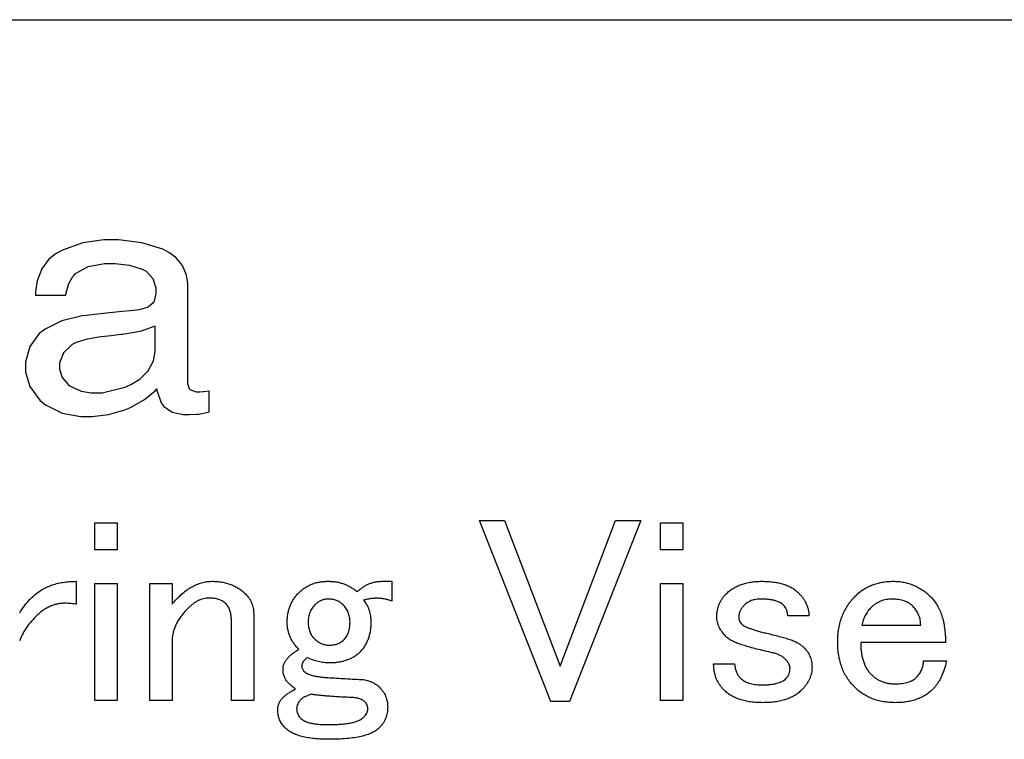
# Paper-space layout 'Layout1' of a CAD drawing. Extents: x 2 to 594, y 2 to 418.
# Drawn here: x 260 to 276, y 184 to 195 of the extents above; entities that cross this region are included whole.
import ezdxf

# ---------------------------------------------------------------- set-up
doc = ezdxf.new("R2010")
doc.units = 0
doc.layers.get('0').update_dxf_attribs({"linetype": 'CONTINUOUS'})

psp = doc.layouts.get("Layout1")

# ---------------------------------------------------------------- linework, layer by layer
at = {"color": 7, "linetype": 'CONTINUOUS'}
for p, q in [((233.5847, 194.6647), (349.9677, 194.6647)), ((261.3336, 191.2048), (261.0166, 191.0955)), ((261.6567, 191.2514), (261.3336, 191.2048)), ((261.8846, 191.2514), (261.6567, 191.2514)), ((262.2455, 191.208), (261.8846, 191.2514)), ((262.572, 191.1066), (262.2455, 191.208)), ((260.9174, 191.0421), (260.8058, 190.9524)), ((260.9589, 191.0642), (260.9174, 191.0421)), ((261.0166, 191.0955), (260.9589, 191.0642)), ((262.6273, 191.0775), (262.572, 191.1066)), ((262.6656, 191.0574), (262.6273, 191.0775)), ((262.7711, 190.9786), (262.6656, 191.0574)), ((260.8058, 190.9524), (260.6948, 190.8042)), ((261.4141, 190.8384), (261.668, 190.8842)), ((261.668, 190.8842), (261.8286, 190.8842)), ((261.8286, 190.8842), (262.0561, 190.8592)), ((262.0561, 190.8592), (262.2494, 190.8005)), ((262.8739, 190.8554), (262.7711, 190.9786)), ((262.9355, 190.7079), (262.8739, 190.8554)), ((260.6948, 190.8042), (260.6252, 190.6196)), ((261.1752, 190.6839), (261.1907, 190.7006)), ((261.1907, 190.7006), (261.2184, 190.7312)), ((261.2184, 190.7312), (261.4141, 190.8384)), ((262.2494, 190.8005), (262.2802, 190.7838)), ((262.2802, 190.7838), (262.3108, 190.7671)), ((262.3108, 190.7671), (262.418, 190.6531)), ((262.9562, 190.5791), (262.9355, 190.7079)), ((260.6252, 190.6196), (260.599, 190.454)), ((261.0743, 190.4319), (261.1141, 190.5743)), ((261.1141, 190.5743), (261.1752, 190.6839)), ((262.418, 190.6531), (262.4643, 190.5093)), ((262.9562, 189.0196), (262.9562, 190.5791)), ((260.599, 190.454), (260.5975, 190.3984)), ((260.5975, 190.3984), (261.0697, 190.3984)), ((261.0697, 190.3984), (261.0743, 190.4319)), ((262.4643, 190.4195), (262.4359, 190.3041)), ((262.4643, 190.5093), (262.4643, 190.4195)), ((262.4204, 190.2767), (262.3425, 190.21)), ((262.4304, 190.2944), (262.4204, 190.2767)), ((262.4359, 190.3041), (262.4304, 190.2944)), ((261.3904, 190.0819), (261.3195, 190.0744)), ((261.4248, 190.0858), (261.3904, 190.0819)), ((261.5162, 190.0955), (261.4248, 190.0858)), ((261.6455, 190.1096), (261.5162, 190.0955)), ((261.7937, 190.1253), (261.6455, 190.1096)), ((261.9419, 190.1413), (261.7937, 190.1253)), ((262.0711, 190.1554), (261.9419, 190.1413)), ((262.1626, 190.1651), (262.0711, 190.1554)), ((262.1973, 190.1687), (262.1626, 190.1651)), ((262.2261, 190.1721), (262.1973, 190.1687)), ((262.3425, 190.21), (262.2261, 190.1721)), ((261.0064, 189.998), (260.7479, 189.8709)), ((261.3195, 190.0744), (261.0064, 189.998)), ((260.6608, 189.8047), (260.5082, 189.599)), ((260.7045, 189.8377), (260.6608, 189.8047)), ((260.7479, 189.8709), (260.7045, 189.8377)), ((261.8764, 189.7795), (261.7711, 189.7678)), ((261.9244, 189.7845), (261.8764, 189.7795)), ((261.9477, 189.787), (261.9244, 189.7845)), ((262.1866, 189.8275), (261.9477, 189.787)), ((262.2111, 189.8331), (262.1866, 189.8275)), ((262.2353, 189.8386), (262.2111, 189.8331)), ((262.4347, 189.9092), (262.2353, 189.8386)), ((262.4502, 189.9175), (262.4347, 189.9092)), ((262.4502, 189.5204), (262.4502, 189.9175)), ((261.1658, 189.6327), (261.0297, 189.5042)), ((261.2048, 189.6517), (261.1658, 189.6327)), ((261.2276, 189.663), (261.2048, 189.6517)), ((261.3768, 189.7103), (261.2276, 189.663)), ((261.572, 189.7457), (261.3768, 189.7103)), ((261.6181, 189.7508), (261.572, 189.7457)), ((261.6659, 189.7562), (261.6181, 189.7508)), ((261.7711, 189.7678), (261.6659, 189.7562)), ((260.5082, 189.599), (260.443, 189.3594)), ((261.0297, 189.5042), (260.9715, 189.3429)), ((262.4238, 189.3805), (262.4502, 189.5204)), ((260.443, 189.3594), (260.443, 189.2042)), ((260.9715, 189.3429), (260.9715, 189.2471)), ((262.3447, 189.2221), (262.4238, 189.3805)), ((260.443, 189.2042), (260.5092, 188.9784)), ((260.9715, 189.2471), (261.0115, 189.1207)), ((262.2128, 189.0919), (262.3447, 189.2221)), ((261.0115, 189.1207), (261.1049, 189.0101)), ((262.0767, 189.0099), (262.2128, 189.0919)), ((262.9831, 188.9432), (262.9562, 189.0196)), ((260.5092, 188.9784), (260.6642, 188.7686)), ((261.1049, 189.0101), (261.1316, 188.992)), ((261.1316, 188.992), (261.1582, 188.974)), ((261.1582, 188.974), (261.3067, 188.9105)), ((261.3067, 188.9105), (261.46, 188.8831)), ((261.46, 188.8831), (261.63, 188.8831)), ((261.63, 188.8831), (261.9867, 188.9718)), ((261.9867, 188.9718), (262.0285, 188.9895)), ((262.0285, 188.9895), (262.0767, 189.0099)), ((262.287, 188.7812), (262.4495, 188.9148)), ((262.4495, 188.9148), (262.4754, 188.9437)), ((262.4754, 188.9437), (262.4796, 188.918)), ((262.4796, 188.918), (262.5521, 188.7184)), ((262.9887, 188.9364), (262.9831, 188.9432)), ((262.994, 188.9296), (262.9887, 188.9364)), ((263.0908, 188.8952), (262.994, 188.9296)), ((263.1419, 188.8952), (263.0908, 188.8952)), ((263.1936, 188.8983), (263.1419, 188.8952)), ((263.2006, 188.8988), (263.1936, 188.8983)), ((263.2077, 188.8996), (263.2006, 188.8988)), ((263.2826, 188.9085), (263.2077, 188.8996)), ((263.2906, 188.9097), (263.2826, 188.9085)), ((263.2906, 188.5881), (263.2906, 188.9097)), ((260.6642, 188.7686), (260.7086, 188.732)), ((260.7086, 188.732), (260.7527, 188.6956)), ((262.0794, 188.6628), (262.287, 188.7812)), ((262.5521, 188.7184), (262.5625, 188.7043)), ((260.7527, 188.6956), (261.0125, 188.5683)), ((261.0125, 188.5683), (261.2977, 188.5134)), ((261.7267, 188.5454), (261.9828, 188.6202)), ((261.9828, 188.6202), (262.0311, 188.6415)), ((262.0311, 188.6415), (262.0794, 188.6628)), ((262.5625, 188.7043), (262.5822, 188.6779)), ((262.5822, 188.6779), (262.7165, 188.5847)), ((262.7165, 188.5847), (262.8856, 188.5447)), ((263.1208, 188.5532), (263.271, 188.5835)), ((263.271, 188.5835), (263.2906, 188.5881)), ((261.2977, 188.5134), (261.4764, 188.5134)), ((261.4764, 188.5134), (261.7267, 188.5454)), ((262.8856, 188.5447), (262.984, 188.5447)), ((262.984, 188.5447), (263.1002, 188.5508)), ((263.1002, 188.5508), (263.1107, 188.552)), ((263.1107, 188.552), (263.1208, 188.5532)), ((267.4772, 186.9025), (267.8664, 186.9025)), ((268.5799, 184.0971), (267.4772, 186.9025)), ((267.8664, 186.9025), (268.7259, 184.6485)), ((268.7259, 184.6485), (269.5853, 186.9025)), ((269.9745, 186.9025), (268.8718, 184.0971)), ((269.5853, 186.9025), (269.9745, 186.9025)), ((261.5169, 186.8701), (261.8622, 186.8701)), ((261.5169, 186.4485), (261.5169, 186.8701)), ((261.8622, 186.8701), (261.8622, 186.4485)), ((270.2808, 186.8701), (270.6262, 186.8701)), ((270.2808, 186.4485), (270.2808, 186.8701)), ((270.6262, 186.8701), (270.6262, 186.4485)), ((261.8622, 186.4485), (261.5169, 186.4485)), ((270.6262, 186.4485), (270.2808, 186.4485)), ((261.2286, 185.962), (261.2286, 185.6052)), ((261.5169, 185.9295), (261.8622, 185.9295)), ((261.5169, 184.1133), (261.5169, 185.9295)), ((261.8622, 185.9295), (261.8622, 184.1133)), ((262.3685, 185.9295), (262.7138, 185.9295)), ((262.3685, 184.1133), (262.3685, 185.9295)), ((262.7138, 185.9295), (262.7138, 185.6052)), ((265.9733, 185.962), (266.1193, 185.962)), ((266.1193, 185.962), (266.1193, 185.6539)), ((270.2808, 185.9295), (270.6262, 185.9295)), ((270.2808, 184.1133), (270.2808, 185.9295)), ((270.6262, 185.9295), (270.6262, 184.1133)), ((263.6334, 184.1133), (263.6334, 185.362)), ((263.9787, 185.4593), (263.9787, 184.1133)), ((272.5805, 185.4268), (272.2562, 185.4268)), ((273.3997, 185.2809), (274.3132, 185.2809)), ((262.7138, 185.0214), (262.7138, 184.1133)), ((274.697, 185.0124), (273.3835, 185.0124)), ((271.1048, 184.6809), (271.4292, 184.6809)), ((274.3565, 184.7295), (274.7132, 184.7295)), ((261.8622, 184.1133), (261.5169, 184.1133)), ((262.7138, 184.1133), (262.3685, 184.1133)), ((263.9787, 184.1133), (263.6334, 184.1133)), ((268.8718, 184.0971), (268.5799, 184.0971)), ((270.6262, 184.1133), (270.2808, 184.1133))]:
    psp.add_line(p, q, dxfattribs=at)
for points, knots in [([(260.5313, 185.7025), (260.5535, 185.7232), (260.5977, 185.7645), (260.6715, 185.8174), (260.7508, 185.862), (260.8354, 185.8991), (260.926, 185.927), (261.0218, 185.9475), (261.1234, 185.9595), (261.1929, 185.9611), (261.2286, 185.962)], [0, 0, 0, 0, 0.1191253, 0.2373604, 0.355619, 0.475651, 0.5992033, 0.7270029, 0.8599836, 1, 1, 1, 1]), ([(262.7138, 185.6052), (262.7378, 185.6334), (262.7843, 185.6881), (262.8589, 185.7611), (262.9349, 185.8227), (263.0116, 185.8739), (263.09, 185.9124), (263.1687, 185.9415), (263.249, 185.9589), (263.3032, 185.961), (263.3301, 185.962)], [0, 0, 0, 0, 0.1508693, 0.2922011, 0.4244429, 0.549335, 0.6668055, 0.7795707, 0.8904435, 1, 1, 1, 1]), ([(263.3301, 185.962), (263.3565, 185.9614), (263.4082, 185.9603), (263.4836, 185.9514), (263.5547, 185.9355), (263.6221, 185.9147), (263.6851, 185.8868), (263.7446, 185.8538), (263.7996, 185.814), (263.8325, 185.783), (263.849, 185.7674)], [0, 0, 0, 0, 0.13935285, 0.27216727, 0.39963698, 0.52241938, 0.64335237, 0.76190606, 0.88049729, 1, 1, 1, 1]), ([(264.676, 185.7836), (264.6911, 185.798), (264.721, 185.8264), (264.7709, 185.8624), (264.8233, 185.8932), (264.8788, 185.9187), (264.9375, 185.9378), (264.999, 185.9516), (265.0636, 185.9602), (265.1076, 185.9614), (265.1301, 185.962)], [0, 0, 0, 0, 0.1247189, 0.246495, 0.3673595, 0.4885681, 0.6109854, 0.7363017, 0.8656343, 1, 1, 1, 1]), ([(265.1301, 185.962), (265.1513, 185.9616), (265.1934, 185.9608), (265.2554, 185.9525), (265.3155, 185.9401), (265.3737, 185.9226), (265.4297, 185.8999), (265.4832, 185.8712), (265.5352, 185.8383), (265.5677, 185.8127), (265.5841, 185.7998)], [0, 0, 0, 0, 0.1293989, 0.256043, 0.3806914, 0.5030262, 0.6255798, 0.7483578, 0.8728868, 1, 1, 1, 1]), ([(265.5841, 185.7998), (265.5977, 185.8127), (265.6245, 185.8382), (265.6687, 185.8711), (265.7143, 185.8996), (265.7622, 185.9227), (265.8122, 185.94), (265.8641, 185.9526), (265.918, 185.9608), (265.9547, 185.9616), (265.9733, 185.962)], [0, 0, 0, 0, 0.1295299, 0.2562396, 0.3801194, 0.5016497, 0.6235354, 0.7462617, 0.8709532, 1, 1, 1, 1]), ([(271.2994, 185.7674), (271.3161, 185.783), (271.3495, 185.8144), (271.4064, 185.8539), (271.4685, 185.8871), (271.535, 185.9148), (271.607, 185.9357), (271.6836, 185.9514), (271.7657, 185.9603), (271.8219, 185.9614), (271.8508, 185.962)], [0, 0, 0, 0, 0.1140764, 0.2289877, 0.3449266, 0.465138, 0.5882781, 0.7189544, 0.8558444, 1, 1, 1, 1]), ([(271.8508, 185.962), (271.8822, 185.9614), (271.9429, 185.9603), (272.0306, 185.9517), (272.1115, 185.9383), (272.1863, 185.9192), (272.2543, 185.894), (272.3159, 185.8634), (272.3711, 185.8273), (272.4027, 185.7981), (272.4184, 185.7836)], [0, 0, 0, 0, 0.1546281, 0.298029, 0.432837, 0.5579479, 0.6766194, 0.7888791, 0.8953575, 1, 1, 1, 1]), ([(273.3024, 185.7349), (273.3216, 185.7533), (273.3596, 185.7895), (273.4236, 185.8349), (273.4906, 185.8743), (273.5617, 185.9071), (273.6373, 185.9317), (273.7169, 185.9487), (273.8002, 185.9601), (273.8572, 185.9613), (273.8862, 185.962)], [0, 0, 0, 0, 0.1235605, 0.2445418, 0.3646015, 0.4857231, 0.6085091, 0.7346514, 0.8645465, 1, 1, 1, 1]), ([(273.8862, 185.962), (273.9141, 185.9613), (273.9691, 185.9601), (274.05, 185.9484), (274.1279, 185.9289), (274.2031, 185.9029), (274.2747, 185.868), (274.3432, 185.8257), (274.4093, 185.7765), (274.4496, 185.7382), (274.47, 185.7187)], [0, 0, 0, 0, 0.1285881, 0.2536742, 0.3765139, 0.4989914, 0.6201084, 0.7437486, 0.8698142, 1, 1, 1, 1]), ([(260.3529, 185.4755), (260.3664, 185.4967), (260.3931, 185.5385), (260.4373, 185.5972), (260.4827, 185.6522), (260.5152, 185.6859), (260.5313, 185.7025)], [0, 0, 0, 0, 0.2608215, 0.5144983, 0.7606221, 1, 1, 1, 1]), ([(263.2814, 185.7025), (263.268, 185.7021), (263.2406, 185.7012), (263.1999, 185.693), (263.1592, 185.6801), (263.1183, 185.6629), (263.0777, 185.6394), (263.0371, 185.6113), (262.9966, 185.5778), (262.9706, 185.5531), (262.9571, 185.5403)], [0, 0, 0, 0, 0.1083338, 0.2200768, 0.3334055, 0.4527251, 0.5770487, 0.7104691, 0.8503802, 1, 1, 1, 1]), ([(263.5571, 185.6052), (263.5399, 185.6203), (263.5048, 185.6512), (263.4385, 185.6812), (263.3631, 185.6996), (263.3096, 185.7015), (263.2814, 185.7025)], [0, 0, 0, 0, 0.2279999, 0.4653758, 0.7189189, 1, 1, 1, 1]), ([(263.849, 185.7674), (263.869, 185.7455), (263.9081, 185.7029), (263.9486, 185.6266), (263.9748, 185.5451), (263.9774, 185.4881), (263.9787, 185.4593)], [0, 0, 0, 0, 0.2583555, 0.5034742, 0.7487116, 1, 1, 1, 1]), ([(264.4976, 185.3295), (264.4982, 185.352), (264.4994, 185.396), (264.508, 185.4606), (264.5219, 185.5223), (264.5406, 185.5811), (264.5666, 185.6364), (264.5972, 185.6887), (264.6332, 185.7386), (264.6616, 185.7685), (264.676, 185.7836)], [0, 0, 0, 0, 0.1343591, 0.2636852, 0.3889954, 0.5125453, 0.6326587, 0.7535172, 0.8752873, 1, 1, 1, 1]), ([(265.1301, 185.6863), (265.1117, 185.6855), (265.0757, 185.6841), (265.0243, 185.6671), (264.9761, 185.6421), (264.9492, 185.6177), (264.9355, 185.6052)], [0, 0, 0, 0, 0.2536214, 0.49775, 0.743703, 1, 1, 1, 1]), ([(265.3571, 185.6052), (265.3428, 185.6178), (265.3138, 185.6434), (265.259, 185.6679), (265.1973, 185.6843), (265.1532, 185.6856), (265.1301, 185.6863)], [0, 0, 0, 0, 0.2298678, 0.4667003, 0.7200097, 1, 1, 1, 1]), ([(266.1193, 185.6539), (266.103, 185.6602), (266.0703, 185.673), (266.019, 185.6857), (265.9664, 185.6951), (265.9121, 185.6989), (265.8563, 185.6991), (265.799, 185.6942), (265.7405, 185.6844), (265.7014, 185.6749), (265.6814, 185.6701)], [0, 0, 0, 0, 0.1175286, 0.2357106, 0.3545423, 0.4760502, 0.6012303, 0.729555, 0.8618834, 1, 1, 1, 1]), ([(265.6814, 185.6701), (265.699, 185.6452), (265.7337, 185.596), (265.7692, 185.5123), (265.7909, 185.4229), (265.7936, 185.3611), (265.7949, 185.3295)], [0, 0, 0, 0, 0.2493168, 0.4929306, 0.7412489, 1, 1, 1, 1]), ([(271.1535, 185.4106), (271.154, 185.4279), (271.155, 185.4619), (271.1616, 185.5118), (271.173, 185.5597), (271.1895, 185.6054), (271.2097, 185.6496), (271.2354, 185.6911), (271.2646, 185.7312), (271.2877, 185.7552), (271.2994, 185.7674)], [0, 0, 0, 0, 0.1305521, 0.2575146, 0.3807268, 0.5030306, 0.6251462, 0.7476379, 0.8722881, 1, 1, 1, 1]), ([(271.8346, 185.6863), (271.8088, 185.6852), (271.7592, 185.6832), (271.6889, 185.6649), (271.6262, 185.6341), (271.5921, 185.604), (271.5751, 185.589)], [0, 0, 0, 0, 0.2711766, 0.5222006, 0.7611797, 1, 1, 1, 1]), ([(272.1913, 185.589), (272.1825, 185.5969), (272.1644, 185.6132), (272.132, 185.6328), (272.0949, 185.6497), (272.0526, 185.6635), (272.005, 185.6731), (271.9527, 185.6813), (271.8953, 185.685), (271.8554, 185.6859), (271.8346, 185.6863)], [0, 0, 0, 0, 0.0934583, 0.1925271, 0.2990304, 0.4159469, 0.5441718, 0.6837541, 0.8349066, 1, 1, 1, 1]), ([(272.4184, 185.7836), (272.4312, 185.7702), (272.4564, 185.7439), (272.4895, 185.7016), (272.5178, 185.6585), (272.5412, 185.6142), (272.5582, 185.5687), (272.5712, 185.5223), (272.5793, 185.475), (272.5801, 185.4429), (272.5805, 185.4268)], [0, 0, 0, 0, 0.1382822, 0.2710808, 0.3993446, 0.5221124, 0.6434581, 0.7610789, 0.8805115, 1, 1, 1, 1]), ([(273.0268, 185.0214), (273.0275, 185.0571), (273.0289, 185.1271), (273.0425, 185.2294), (273.0641, 185.3268), (273.0941, 185.419), (273.1327, 185.5063), (273.1804, 185.588), (273.2364, 185.6654), (273.2803, 185.7116), (273.3024, 185.7349)], [0, 0, 0, 0, 0.13614218, 0.2671486, 0.39323181, 0.51624805, 0.63668035, 0.75688206, 0.87718334, 1, 1, 1, 1]), ([(273.87, 185.6863), (273.8542, 185.686), (273.823, 185.6854), (273.7771, 185.6792), (273.7332, 185.6692), (273.6915, 185.6544), (273.6516, 185.6367), (273.6141, 185.614), (273.5784, 185.5876), (273.5567, 185.567), (273.5457, 185.5566)], [0, 0, 0, 0, 0.1322547, 0.2604913, 0.3858811, 0.5080947, 0.6293774, 0.750163, 0.8732892, 1, 1, 1, 1]), ([(274.1943, 185.5728), (274.1845, 185.5818), (274.1647, 185.5999), (274.1317, 185.6235), (274.0952, 185.6424), (274.0564, 185.6594), (274.0137, 185.6706), (273.9684, 185.6799), (273.9202, 185.6853), (273.887, 185.686), (273.87, 185.6863)], [0, 0, 0, 0, 0.1134068, 0.228211, 0.343996, 0.4622707, 0.5878687, 0.7181018, 0.8551787, 1, 1, 1, 1]), ([(274.47, 185.7187), (274.4884, 185.6988), (274.5256, 185.6586), (274.571, 185.5881), (274.61, 185.5109), (274.6429, 185.4262), (274.667, 185.3334), (274.6841, 185.2332), (274.6952, 185.1254), (274.6964, 185.0509), (274.697, 185.0124)], [0, 0, 0, 0, 0.1068681, 0.2156895, 0.329022, 0.447482, 0.5732926, 0.7063264, 0.8483511, 1, 1, 1, 1]), ([(261.0502, 185.6214), (261.0301, 185.621), (260.9899, 185.62), (260.9304, 185.609), (260.8716, 185.5932), (260.8144, 185.569), (260.7577, 185.5397), (260.7021, 185.5034), (260.6481, 185.4598), (260.6137, 185.4273), (260.5961, 185.4106)], [0, 0, 0, 0, 0.1169589, 0.2342964, 0.3519127, 0.4718723, 0.5956996, 0.7240027, 0.8586369, 1, 1, 1, 1]), ([(261.2286, 185.6052), (261.2168, 185.6078), (261.1914, 185.6135), (261.1496, 185.6177), (261.1019, 185.6207), (261.068, 185.6212), (261.0502, 185.6214)], [0, 0, 0, 0, 0.2014664, 0.433899, 0.7021153, 1, 1, 1, 1]), ([(262.9571, 185.5403), (262.9377, 185.5203), (262.8999, 185.4811), (262.8508, 185.4181), (262.8082, 185.3551), (262.7736, 185.2905), (262.7471, 185.2246), (262.7278, 185.1578), (262.7158, 185.0899), (262.7145, 185.0443), (262.7138, 185.0214)], [0, 0, 0, 0, 0.1422209, 0.2773513, 0.4061104, 0.5298098, 0.6497446, 0.767613, 0.883522, 1, 1, 1, 1]), ([(263.6334, 185.362), (263.6325, 185.3853), (263.6309, 185.4306), (263.6159, 185.4951), (263.5931, 185.5547), (263.5691, 185.5884), (263.5571, 185.6052)], [0, 0, 0, 0, 0.2690448, 0.5227788, 0.7625394, 1, 1, 1, 1]), ([(264.9355, 185.6052), (264.918, 185.5858), (264.8838, 185.548), (264.8478, 185.4804), (264.826, 185.407), (264.8233, 185.3557), (264.822, 185.3295)], [0, 0, 0, 0, 0.2550921, 0.4983792, 0.74374, 1, 1, 1, 1]), ([(265.4706, 185.3295), (265.4692, 185.3557), (265.4666, 185.407), (265.4448, 185.4804), (265.4088, 185.548), (265.3746, 185.5858), (265.3571, 185.6052)], [0, 0, 0, 0, 0.25626, 0.5016208, 0.7449079, 1, 1, 1, 1]), ([(271.5751, 185.589), (271.5627, 185.5756), (271.5388, 185.5499), (271.5136, 185.505), (271.4965, 185.4587), (271.4948, 185.4266), (271.494, 185.4106)], [0, 0, 0, 0, 0.2712169, 0.5228197, 0.7627845, 1, 1, 1, 1]), ([(272.2562, 185.4268), (272.2532, 185.4445), (272.2476, 185.4776), (272.2339, 185.5228), (272.2159, 185.5603), (272.1991, 185.5799), (272.1913, 185.589)], [0, 0, 0, 0, 0.3034496, 0.5658135, 0.7974801, 1, 1, 1, 1]), ([(273.5457, 185.5566), (273.5278, 185.5371), (273.4924, 185.4985), (273.4509, 185.4315), (273.418, 185.3591), (273.4059, 185.3072), (273.3997, 185.2809)], [0, 0, 0, 0, 0.2504109, 0.4953348, 0.7443961, 1, 1, 1, 1]), ([(274.3132, 185.2809), (274.312, 185.3075), (274.3094, 185.3602), (274.2858, 185.4367), (274.2483, 185.5092), (274.2126, 185.5512), (274.1943, 185.5728)], [0, 0, 0, 0, 0.2467162, 0.4893685, 0.7374851, 1, 1, 1, 1]), ([(260.5961, 185.4106), (260.568, 185.3812), (260.5134, 185.3241), (260.4455, 185.2309), (260.3906, 185.1363), (260.3653, 185.0701), (260.3529, 185.0376)], [0, 0, 0, 0, 0.271694, 0.5271554, 0.7685219, 1, 1, 1, 1]), ([(271.2994, 185.1025), (271.2773, 185.1264), (271.2349, 185.1721), (271.1888, 185.2497), (271.1587, 185.3292), (271.1552, 185.3837), (271.1535, 185.4106)], [0, 0, 0, 0, 0.2789348, 0.5331846, 0.7700755, 1, 1, 1, 1]), ([(271.494, 185.4106), (271.4946, 185.4001), (271.4957, 185.3794), (271.5051, 185.3492), (271.5209, 185.3213), (271.5353, 185.3053), (271.5427, 185.2971)], [0, 0, 0, 0, 0.2475875, 0.4904577, 0.7408866, 1, 1, 1, 1]), ([(264.676, 184.9079), (264.6617, 184.9229), (264.6336, 184.9521), (264.5973, 185.0002), (264.5667, 185.0501), (264.5412, 185.1019), (264.5218, 185.1559), (264.5081, 185.2119), (264.4994, 185.27), (264.4982, 185.3095), (264.4976, 185.3295)], [0, 0, 0, 0, 0.1319312, 0.258598, 0.3829854, 0.5051909, 0.6259538, 0.7482794, 0.8721545, 1, 1, 1, 1]), ([(264.822, 185.3295), (264.8229, 185.3038), (264.8248, 185.2541), (264.8443, 185.1842), (264.874, 185.121), (264.9041, 185.0871), (264.9193, 185.0701)], [0, 0, 0, 0, 0.271286, 0.5229528, 0.7610833, 1, 1, 1, 1]), ([(265.3733, 185.0539), (265.3884, 185.0711), (265.4193, 185.1061), (265.4493, 185.1724), (265.4677, 185.2478), (265.4696, 185.3014), (265.4706, 185.3295)], [0, 0, 0, 0, 0.2279999, 0.4653758, 0.7189189, 1, 1, 1, 1]), ([(265.7949, 185.3295), (265.7943, 185.3057), (265.7932, 185.2592), (265.7845, 185.1913), (265.7709, 185.127), (265.7518, 185.0658), (265.7263, 185.0086), (265.6955, 184.9549), (265.6595, 184.9043), (265.6309, 184.8744), (265.6166, 184.8593)], [0, 0, 0, 0, 0.1384469, 0.2696481, 0.3968651, 0.5200185, 0.6407564, 0.759991, 0.8790385, 1, 1, 1, 1]), ([(271.5427, 185.2971), (271.5493, 185.2915), (271.5648, 185.2786), (271.5945, 185.2618), (271.6326, 185.2446), (271.679, 185.2268), (271.7338, 185.208), (271.7976, 185.19), (271.8697, 185.1697), (271.921, 185.1576), (271.9481, 185.1512)], [0, 0, 0, 0, 0.06010447, 0.13892831, 0.23493989, 0.34934084, 0.48242736, 0.63531684, 0.80760792, 1, 1, 1, 1]), ([(264.9193, 185.0701), (264.9355, 185.055), (264.9672, 185.0257), (265.0238, 184.9962), (265.0834, 184.9757), (265.1251, 184.9738), (265.1463, 184.9728)], [0, 0, 0, 0, 0.2606288, 0.5087525, 0.7500612, 1, 1, 1, 1]), ([(265.1463, 184.9728), (265.1694, 184.9735), (265.2135, 184.9747), (265.2752, 184.9912), (265.33, 185.0157), (265.359, 185.0413), (265.3733, 185.0539)], [0, 0, 0, 0, 0.2799903, 0.5332997, 0.7701322, 1, 1, 1, 1]), ([(271.5589, 184.9728), (271.531, 184.981), (271.4785, 184.9965), (271.4074, 185.0275), (271.3469, 185.0607), (271.3146, 185.0891), (271.2994, 185.1025)], [0, 0, 0, 0, 0.29701909, 0.5606233, 0.79310238, 1, 1, 1, 1]), ([(271.9481, 185.1512), (271.982, 185.1434), (272.0472, 185.1284), (272.1402, 185.1032), (272.2257, 185.08), (272.2793, 185.0623), (272.3048, 185.0539)], [0, 0, 0, 0, 0.2819615, 0.5422674, 0.7817844, 1, 1, 1, 1]), ([(272.3048, 185.0539), (272.3252, 185.0458), (272.3641, 185.0305), (272.4169, 185.0028), (272.4623, 184.9737), (272.4875, 184.9511), (272.4994, 184.9403)], [0, 0, 0, 0, 0.289691, 0.5526676, 0.787717, 1, 1, 1, 1]), ([(264.4328, 184.5998), (264.4334, 184.6133), (264.4347, 184.6406), (264.4471, 184.681), (264.4664, 184.7207), (264.4937, 184.7596), (264.5281, 184.7981), (264.5706, 184.8357), (264.62, 184.8733), (264.6568, 184.896), (264.676, 184.9079)], [0, 0, 0, 0, 0.09855553, 0.19918024, 0.30664421, 0.42043376, 0.54599847, 0.68397622, 0.83459118, 1, 1, 1, 1]), ([(271.9967, 184.8593), (271.951, 184.8695), (271.8657, 184.8886), (271.7471, 184.918), (271.6468, 184.9453), (271.5863, 184.9642), (271.5589, 184.9728)], [0, 0, 0, 0, 0.3104114, 0.5798706, 0.8097968, 1, 1, 1, 1]), ([(272.4994, 184.9403), (272.5195, 184.9185), (272.5586, 184.8759), (272.599, 184.7996), (272.6252, 184.718), (272.6278, 184.6611), (272.6292, 184.6322)], [0, 0, 0, 0, 0.25835545, 0.5034742, 0.74871161, 1, 1, 1, 1]), ([(273.2862, 184.3241), (273.2655, 184.3463), (273.2242, 184.3906), (273.1713, 184.4644), (273.1267, 184.5437), (273.0896, 184.6283), (273.0618, 184.7188), (273.0412, 184.8147), (273.0292, 184.9162), (273.0276, 184.9858), (273.0268, 185.0214)], [0, 0, 0, 0, 0.1191253, 0.2373604, 0.355619, 0.475651, 0.5992033, 0.7270029, 0.8599836, 1, 1, 1, 1]), ([(273.3835, 185.0124), (273.3839, 184.9854), (273.3846, 184.9331), (273.3928, 184.8575), (273.4047, 184.7872), (273.4233, 184.7227), (273.4449, 184.663), (273.4736, 184.6095), (273.5064, 184.5607), (273.5327, 184.5326), (273.5457, 184.5187)], [0, 0, 0, 0, 0.152071, 0.2935749, 0.4274171, 0.5525404, 0.6704869, 0.7838122, 0.8931229, 1, 1, 1, 1]), ([(264.8057, 184.7782), (264.7935, 184.7678), (264.7708, 184.7485), (264.7452, 184.7154), (264.7275, 184.6825), (264.7256, 184.6595), (264.7247, 184.6485)], [0, 0, 0, 0, 0.3042102, 0.5644109, 0.7923683, 1, 1, 1, 1]), ([(265.1463, 184.6971), (265.1188, 184.698), (265.0627, 184.6997), (264.9783, 184.7167), (264.8916, 184.7416), (264.8349, 184.7657), (264.8057, 184.7782)], [0, 0, 0, 0, 0.2337615, 0.4763133, 0.7301865, 1, 1, 1, 1]), ([(265.6166, 184.8593), (265.6026, 184.8463), (265.5746, 184.8201), (265.5265, 184.7873), (265.4744, 184.7587), (265.4171, 184.737), (265.3561, 184.7184), (265.29, 184.7064), (265.2196, 184.6982), (265.1711, 184.6975), (265.1463, 184.6971)], [0, 0, 0, 0, 0.1116433, 0.2248615, 0.3411657, 0.4599821, 0.5839049, 0.7156203, 0.854079, 1, 1, 1, 1]), ([(272.2075, 184.762), (272.1955, 184.7727), (272.1698, 184.7956), (272.1205, 184.8209), (272.0624, 184.8435), (272.0195, 184.8538), (271.9967, 184.8593)], [0, 0, 0, 0, 0.2051221, 0.4384033, 0.7012765, 1, 1, 1, 1]), ([(272.2886, 184.616), (272.2877, 184.6274), (272.2856, 184.6517), (272.2679, 184.6875), (272.2423, 184.7253), (272.2198, 184.7491), (272.2075, 184.762)], [0, 0, 0, 0, 0.1988652, 0.4255246, 0.6887863, 1, 1, 1, 1]), ([(264.5138, 184.389), (264.5013, 184.4031), (264.4766, 184.4311), (264.4513, 184.4823), (264.4349, 184.5389), (264.4335, 184.5791), (264.4328, 184.5998)], [0, 0, 0, 0, 0.2432478, 0.482009, 0.7322655, 1, 1, 1, 1]), ([(264.7247, 184.6485), (264.7248, 184.6406), (264.7252, 184.6253), (264.7327, 184.6041), (264.7419, 184.5838), (264.7519, 184.573), (264.7571, 184.5674)], [0, 0, 0, 0, 0.2621255, 0.50798448, 0.74773995, 1, 1, 1, 1]), ([(271.267, 184.2755), (271.2541, 184.2893), (271.2288, 184.3165), (271.1955, 184.3608), (271.1667, 184.4076), (271.1452, 184.4579), (271.1264, 184.5098), (271.1143, 184.5647), (271.106, 184.622), (271.1052, 184.661), (271.1048, 184.6809)], [0, 0, 0, 0, 0.126079, 0.2484427, 0.3703589, 0.4920175, 0.6139557, 0.7389855, 0.8673538, 1, 1, 1, 1]), ([(271.4292, 184.6809), (271.4324, 184.6582), (271.4385, 184.6156), (271.4553, 184.557), (271.4777, 184.5076), (271.4998, 184.4821), (271.5102, 184.4701)], [0, 0, 0, 0, 0.2994845, 0.5608462, 0.7934581, 1, 1, 1, 1]), ([(272.2238, 184.4539), (272.2337, 184.4649), (272.2535, 184.4869), (272.2736, 184.5265), (272.2864, 184.57), (272.2879, 184.6003), (272.2886, 184.616)], [0, 0, 0, 0, 0.2476244, 0.4934959, 0.7375098, 1, 1, 1, 1]), ([(272.6292, 184.6322), (272.6287, 184.6162), (272.6279, 184.5841), (272.6198, 184.5368), (272.607, 184.4906), (272.5895, 184.4452), (272.5666, 184.4007), (272.5381, 184.3575), (272.5051, 184.3152), (272.4799, 184.2889), (272.467, 184.2755)], [0, 0, 0, 0, 0.11949653, 0.23893718, 0.35656595, 0.4765272, 0.60062846, 0.72890093, 0.86170848, 1, 1, 1, 1]), ([(274.243, 184.4701), (274.2604, 184.4891), (274.2943, 184.5259), (274.33, 184.5903), (274.3524, 184.6586), (274.3551, 184.7057), (274.3565, 184.7295)], [0, 0, 0, 0, 0.2654168, 0.5143327, 0.7548709, 1, 1, 1, 1]), ([(274.7132, 184.7295), (274.7077, 184.7059), (274.6968, 184.6598), (274.6771, 184.5935), (274.6541, 184.532), (274.6289, 184.4749), (274.6017, 184.422), (274.5712, 184.3742), (274.539, 184.3304), (274.5145, 184.3045), (274.5024, 184.2917)], [0, 0, 0, 0, 0.1482482, 0.2883612, 0.4211603, 0.5478856, 0.6690321, 0.7830973, 0.8929006, 1, 1, 1, 1]), ([(264.7571, 184.5674), (264.7647, 184.5607), (264.781, 184.5464), (264.8118, 184.5292), (264.8492, 184.5147), (264.8928, 184.5015), (264.9427, 184.4901), (264.9994, 184.4815), (265.0625, 184.474), (265.1068, 184.4714), (265.1301, 184.4701)], [0, 0, 0, 0, 0.0772935, 0.1658533, 0.2682779, 0.3836268, 0.514084, 0.6599274, 0.8218495, 1, 1, 1, 1]), ([(265.1301, 184.4701), (265.2193, 184.4646), (265.4031, 184.4533), (265.5869, 184.443), (265.6814, 184.4376)], [0, 0, 0, 0, 0.4858877, 1, 1, 1, 1]), ([(265.6814, 184.4376), (265.707, 184.4319), (265.7555, 184.421), (265.822, 184.3954), (265.8789, 184.3642), (265.9098, 184.3371), (265.9247, 184.3241)], [0, 0, 0, 0, 0.2891765, 0.5470934, 0.7834389, 1, 1, 1, 1]), ([(271.5102, 184.4701), (271.5201, 184.461), (271.5399, 184.4428), (271.5737, 184.4192), (271.6115, 184.4002), (271.6523, 184.3836), (271.6973, 184.3721), (271.7452, 184.363), (271.7968, 184.3575), (271.8324, 184.3569), (271.8508, 184.3566)], [0, 0, 0, 0, 0.1085887, 0.2198494, 0.3336027, 0.4528882, 0.5778651, 0.7105684, 0.8499253, 1, 1, 1, 1]), ([(271.8508, 184.3566), (271.8728, 184.357), (271.9151, 184.3579), (271.9757, 184.3616), (272.0309, 184.3695), (272.0804, 184.3803), (272.1249, 184.3929), (272.1631, 184.4102), (272.1967, 184.4293), (272.215, 184.4459), (272.2238, 184.4539)], [0, 0, 0, 0, 0.1676532, 0.3219013, 0.4619523, 0.5913467, 0.7075071, 0.8125439, 0.9102654, 1, 1, 1, 1]), ([(273.5457, 184.5187), (273.558, 184.507), (273.5825, 184.4839), (273.6233, 184.4546), (273.666, 184.4288), (273.7119, 184.4088), (273.7597, 184.3921), (273.8105, 184.3808), (273.8638, 184.3743), (273.9002, 184.3733), (273.9187, 184.3728)], [0, 0, 0, 0, 0.1240114, 0.2451725, 0.3655838, 0.4871135, 0.6089759, 0.7346852, 0.8655839, 1, 1, 1, 1]), ([(273.9187, 184.3728), (273.9369, 184.3732), (273.9722, 184.3741), (274.023, 184.3778), (274.0698, 184.3858), (274.1123, 184.3966), (274.1514, 184.4096), (274.1861, 184.4263), (274.2169, 184.4463), (274.2344, 184.4622), (274.243, 184.4701)], [0, 0, 0, 0, 0.1575796, 0.3051874, 0.4403375, 0.5671049, 0.6842314, 0.7956973, 0.8993808, 1, 1, 1, 1]), ([(264.4328, 184.162), (264.4448, 184.173), (264.4703, 184.1965), (264.5154, 184.2287), (264.5683, 184.261), (264.607, 184.2811), (264.6274, 184.2917)], [0, 0, 0, 0, 0.2084362, 0.4428159, 0.7069751, 1, 1, 1, 1]), ([(264.6274, 184.2917), (264.6188, 184.2976), (264.6005, 184.3102), (264.5737, 184.3333), (264.5436, 184.359), (264.5241, 184.3786), (264.5138, 184.389)], [0, 0, 0, 0, 0.2070296, 0.4463558, 0.7078486, 1, 1, 1, 1]), ([(265.9247, 184.3241), (265.9447, 184.3023), (265.9838, 184.2597), (266.0243, 184.1834), (266.0504, 184.1018), (266.0531, 184.0449), (266.0544, 184.016)], [0, 0, 0, 0, 0.2583555, 0.5034742, 0.7487116, 1, 1, 1, 1]), ([(273.9187, 184.0809), (273.887, 184.0815), (273.8248, 184.0827), (273.7339, 184.0943), (273.6477, 184.1136), (273.5659, 184.14), (273.4887, 184.1742), (273.4164, 184.2169), (273.3477, 184.2658), (273.3068, 184.3046), (273.2862, 184.3241)], [0, 0, 0, 0, 0.1364123, 0.2677143, 0.3941384, 0.5166394, 0.6375256, 0.7573823, 0.8778367, 1, 1, 1, 1]), ([(274.5024, 184.2917), (274.4844, 184.2749), (274.4482, 184.2413), (274.3877, 184.1978), (274.3218, 184.1617), (274.2508, 184.1323), (274.1751, 184.1086), (274.0939, 184.093), (274.008, 184.0822), (273.9489, 184.0813), (273.9187, 184.0809)], [0, 0, 0, 0, 0.1161091, 0.2322028, 0.3494265, 0.4689336, 0.5931998, 0.721984, 0.8576588, 1, 1, 1, 1]), ([(264.3517, 183.9674), (264.3525, 183.9857), (264.354, 184.0219), (264.3706, 184.0735), (264.3961, 184.1214), (264.4203, 184.1482), (264.4328, 184.162)], [0, 0, 0, 0, 0.2535675, 0.5002972, 0.7437575, 1, 1, 1, 1]), ([(264.8706, 184.2106), (264.8529, 184.2052), (264.8197, 184.195), (264.7749, 184.1755), (264.7373, 184.1553), (264.7176, 184.1377), (264.7084, 184.1295)], [0, 0, 0, 0, 0.3041075, 0.568722, 0.7995476, 1, 1, 1, 1]), ([(265.4706, 184.162), (265.4392, 184.1633), (265.3781, 184.1659), (265.2892, 184.1708), (265.2057, 184.176), (265.1279, 184.1823), (265.0555, 184.1878), (264.9889, 184.1955), (264.9278, 184.2022), (264.889, 184.2079), (264.8706, 184.2106)], [0, 0, 0, 0, 0.1567285, 0.3045415, 0.4434537, 0.5734831, 0.6935715, 0.8049147, 0.9073388, 1, 1, 1, 1]), ([(265.6976, 184.0971), (265.6852, 184.1072), (265.6587, 184.1289), (265.6059, 184.1483), (265.5422, 184.1599), (265.4957, 184.1612), (265.4706, 184.162)], [0, 0, 0, 0, 0.19746953, 0.42283222, 0.688651, 1, 1, 1, 1]), ([(271.867, 184.0809), (271.8344, 184.0815), (271.7709, 184.0826), (271.6791, 184.0913), (271.594, 184.1072), (271.5152, 184.1278), (271.4432, 184.1554), (271.3774, 184.1887), (271.3179, 184.2279), (271.2838, 184.2598), (271.267, 184.2755)], [0, 0, 0, 0, 0.1513541, 0.2940368, 0.4271074, 0.5520589, 0.6713354, 0.7838215, 0.8934807, 1, 1, 1, 1]), ([(272.467, 184.2755), (272.4502, 184.2598), (272.4161, 184.2279), (272.3566, 184.1887), (272.2908, 184.1554), (272.2188, 184.1278), (272.14, 184.1072), (272.0549, 184.0913), (271.9631, 184.0826), (271.8997, 184.0815), (271.867, 184.0809)], [0, 0, 0, 0, 0.1065193, 0.2161785, 0.3286646, 0.4479411, 0.5728926, 0.7059632, 0.8486459, 1, 1, 1, 1]), ([(264.7084, 184.1295), (264.6986, 184.1187), (264.6796, 184.0976), (264.6588, 184.0616), (264.646, 184.0233), (264.6444, 183.9969), (264.6436, 183.9836)], [0, 0, 0, 0, 0.2680742, 0.5177633, 0.7566373, 1, 1, 1, 1]), ([(264.6436, 183.9836), (264.6444, 183.9703), (264.646, 183.9439), (264.6588, 183.9056), (264.6796, 183.8696), (264.6986, 183.8485), (264.7084, 183.8376)], [0, 0, 0, 0, 0.24336273, 0.48223669, 0.73192583, 1, 1, 1, 1]), ([(265.6814, 183.8539), (265.6912, 183.8644), (265.7096, 183.8843), (265.7305, 183.917), (265.7435, 183.9502), (265.7454, 183.9727), (265.7463, 183.9836)], [0, 0, 0, 0, 0.2893215, 0.5472135, 0.7799374, 1, 1, 1, 1]), ([(265.7463, 183.9836), (265.7457, 183.9941), (265.7446, 184.0148), (265.7352, 184.045), (265.7194, 184.0729), (265.705, 184.0889), (265.6976, 184.0971)], [0, 0, 0, 0, 0.2475875, 0.4904577, 0.7408866, 1, 1, 1, 1]), ([(266.0544, 184.016), (266.0541, 184.0002), (266.0535, 183.969), (266.0473, 183.9231), (266.0373, 183.8792), (266.0225, 183.8375), (266.0048, 183.7976), (265.9821, 183.7602), (265.9557, 183.7244), (265.9351, 183.7027), (265.9247, 183.6917)], [0, 0, 0, 0, 0.1322547, 0.2604913, 0.3858811, 0.5080947, 0.6293774, 0.750163, 0.8732892, 1, 1, 1, 1]), ([(264.4652, 183.6917), (264.4477, 183.7111), (264.4135, 183.7489), (264.3775, 183.8165), (264.3557, 183.89), (264.353, 183.9412), (264.3517, 183.9674)], [0, 0, 0, 0, 0.2550921, 0.4983792, 0.74374, 1, 1, 1, 1]), ([(264.7084, 183.8376), (264.7174, 183.8297), (264.7364, 183.8126), (264.7727, 183.7937), (264.815, 183.7765), (264.8646, 183.7641), (264.9209, 183.753), (264.9843, 183.7454), (265.0549, 183.7416), (265.1042, 183.7408), (265.1301, 183.7403)], [0, 0, 0, 0, 0.0811421, 0.1730768, 0.2756062, 0.3910654, 0.5198874, 0.6651216, 0.8245197, 1, 1, 1, 1]), ([(265.1301, 183.7403), (265.1649, 183.7407), (265.2312, 183.7413), (265.3256, 183.7465), (265.4098, 183.7556), (265.4841, 183.7668), (265.548, 183.7833), (265.6025, 183.8016), (265.647, 183.8249), (265.6705, 183.8447), (265.6814, 183.8539)], [0, 0, 0, 0, 0.182282, 0.3470004, 0.4944816, 0.6250091, 0.7395832, 0.8396345, 0.9254033, 1, 1, 1, 1]), ([(265.1463, 183.5133), (265.106, 183.5139), (265.0288, 183.515), (264.9181, 183.5234), (264.8176, 183.5369), (264.727, 183.5556), (264.6465, 183.5809), (264.576, 183.6112), (264.5148, 183.647), (264.4814, 183.6771), (264.4652, 183.6917)], [0, 0, 0, 0, 0.1676927, 0.3215985, 0.462197, 0.5901172, 0.7064433, 0.8128929, 0.909443, 1, 1, 1, 1]), ([(265.9247, 183.6917), (265.9081, 183.677), (265.8732, 183.646), (265.807, 183.6109), (265.729, 183.5804), (265.6377, 183.5555), (265.5334, 183.5368), (265.416, 183.5233), (265.2855, 183.515), (265.1941, 183.5139), (265.1463, 183.5133)], [0, 0, 0, 0, 0.08114333, 0.17154279, 0.27376307, 0.38925998, 0.51890724, 0.66359997, 0.82384098, 1, 1, 1, 1])]:
    psp.add_open_spline(points, degree=3, knots=knots, dxfattribs=at)

doc.saveas('drawing.dxf')
